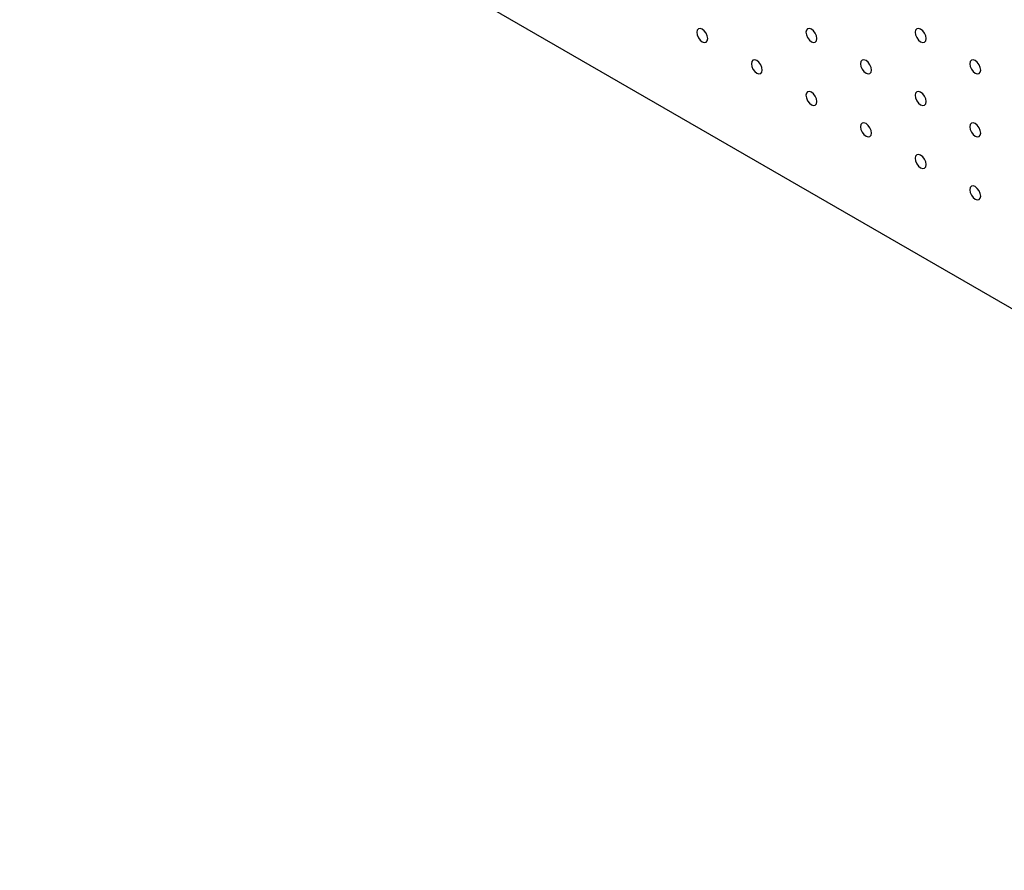
# Model space of a CAD drawing. Units: millimetres. Extents: x 12016 to 12313, y -7569 to -7359.
# Drawn here: x 12052 to 12071, y -7474 to -7458 of the extents above; entities that cross this region are included whole.
import ezdxf

# ---------------------------------------------------------------- set-up
doc = ezdxf.new("R2010")
doc.units = ezdxf.units.MM
doc.header["$LTSCALE"] = 10

msp = doc.modelspace()

# ---------------------------------------------------------------- linework, layer by layer
at = {"color": 7, "linetype": 'Continuous', "lineweight": 25}
msp.add_line((12052.294025, -7452.769778), (12089.429565, -7474.207669), dxfattribs=at)
at = {"color": 7, "linetype": 'Continuous', "lineweight": 25, "flags": 128}
for points in [[(12065.291464, -7458.486259), (12065.283612, -7458.436141), (12065.261251, -7458.384588), (12065.227785, -7458.339448), (12065.18831, -7458.307591), (12065.148835, -7458.29387), (12065.115368, -7458.300372), (12065.093008, -7458.326107), (12065.085155, -7458.36716), (12065.093008, -7458.417278), (12065.115368, -7458.468832), (12065.148835, -7458.513973), (12065.18831, -7458.545828), (12065.227785, -7458.55955), (12065.261251, -7458.553048), (12065.283612, -7458.527311), (12065.291464, -7458.486259)], [(12067.35455, -7458.486065), (12067.346697, -7458.435948), (12067.324336, -7458.384394), (12067.290871, -7458.339254), (12067.251395, -7458.307397), (12067.21192, -7458.293676), (12067.178454, -7458.300178), (12067.156093, -7458.325915), (12067.148241, -7458.366966), (12067.156093, -7458.417084), (12067.178454, -7458.468638), (12067.21192, -7458.513779), (12067.251395, -7458.545634), (12067.290871, -7458.559356), (12067.324336, -7458.552854), (12067.346697, -7458.527117), (12067.35455, -7458.486065)], [(12069.417635, -7458.485873), (12069.409783, -7458.435755), (12069.387422, -7458.3842), (12069.353956, -7458.33906), (12069.314481, -7458.307204), (12069.275005, -7458.293482), (12069.24154, -7458.299984), (12069.219179, -7458.325721), (12069.211327, -7458.366773), (12069.219179, -7458.41689), (12069.24154, -7458.468444), (12069.275005, -7458.513585), (12069.314481, -7458.545442), (12069.353956, -7458.559162), (12069.387422, -7458.55266), (12069.409783, -7458.526923), (12069.417635, -7458.485873)], [(12066.323007, -7459.081756), (12066.315155, -7459.031638), (12066.292794, -7458.980085), (12066.259328, -7458.934944), (12066.219853, -7458.903088), (12066.180377, -7458.889367), (12066.146911, -7458.895869), (12066.12455, -7458.921604), (12066.116698, -7458.962656), (12066.12455, -7459.012775), (12066.146911, -7459.064329), (12066.180377, -7459.109469), (12066.219853, -7459.141325), (12066.259328, -7459.155047), (12066.292794, -7459.148545), (12066.315155, -7459.122808), (12066.323007, -7459.081756)], [(12068.386092, -7459.081562), (12068.37824, -7459.031445), (12068.355879, -7458.979891), (12068.322414, -7458.934751), (12068.282938, -7458.902894), (12068.243463, -7458.889173), (12068.209997, -7458.895675), (12068.187636, -7458.921412), (12068.179784, -7458.962463), (12068.187636, -7459.012581), (12068.209997, -7459.064135), (12068.243463, -7459.109276), (12068.282938, -7459.141131), (12068.322414, -7459.154853), (12068.355879, -7459.148351), (12068.37824, -7459.122614), (12068.386092, -7459.081562)], [(12070.449178, -7459.08137), (12070.441326, -7459.031252), (12070.418965, -7458.979697), (12070.385499, -7458.934557), (12070.346024, -7458.902701), (12070.306548, -7458.888979), (12070.273083, -7458.895481), (12070.250722, -7458.921218), (12070.242869, -7458.96227), (12070.250722, -7459.012387), (12070.273083, -7459.063941), (12070.306548, -7459.109082), (12070.346024, -7459.140939), (12070.385499, -7459.154659), (12070.418965, -7459.148157), (12070.441326, -7459.12242), (12070.449178, -7459.08137)], [(12067.35455, -7459.677253), (12067.346697, -7459.627135), (12067.324336, -7459.575582), (12067.290871, -7459.530441), (12067.251395, -7459.498585), (12067.21192, -7459.484864), (12067.178454, -7459.491366), (12067.156093, -7459.517101), (12067.148241, -7459.558153), (12067.156093, -7459.608271), (12067.178454, -7459.659826), (12067.21192, -7459.704967), (12067.251395, -7459.736822), (12067.290871, -7459.750544), (12067.324336, -7459.744042), (12067.346697, -7459.718305), (12067.35455, -7459.677253)], [(12069.417635, -7459.677059), (12069.409783, -7459.626942), (12069.387422, -7459.575388), (12069.353956, -7459.530248), (12069.314481, -7459.498391), (12069.275005, -7459.48467), (12069.24154, -7459.491172), (12069.219179, -7459.516909), (12069.211327, -7459.55796), (12069.219179, -7459.608078), (12069.24154, -7459.659632), (12069.275005, -7459.704773), (12069.314481, -7459.736628), (12069.353956, -7459.75035), (12069.387422, -7459.743848), (12069.409783, -7459.718111), (12069.417635, -7459.677059)], [(12068.386092, -7460.27275), (12068.37824, -7460.222632), (12068.355879, -7460.171079), (12068.322414, -7460.125938), (12068.282938, -7460.094082), (12068.243463, -7460.080361), (12068.209997, -7460.086863), (12068.187636, -7460.112598), (12068.179784, -7460.153651), (12068.187636, -7460.203768), (12068.209997, -7460.255323), (12068.243463, -7460.300463), (12068.282938, -7460.332319), (12068.322414, -7460.346041), (12068.355879, -7460.339539), (12068.37824, -7460.313802), (12068.386092, -7460.27275)], [(12070.449178, -7460.272556), (12070.441326, -7460.222439), (12070.418965, -7460.170885), (12070.385499, -7460.125745), (12070.346024, -7460.093888), (12070.306548, -7460.080167), (12070.273083, -7460.086669), (12070.250722, -7460.112406), (12070.242869, -7460.153457), (12070.250722, -7460.203575), (12070.273083, -7460.255129), (12070.306548, -7460.30027), (12070.346024, -7460.332125), (12070.385499, -7460.345847), (12070.418965, -7460.339345), (12070.441326, -7460.313608), (12070.449178, -7460.272556)], [(12069.417635, -7460.868247), (12069.409783, -7460.818129), (12069.387422, -7460.766576), (12069.353956, -7460.721435), (12069.314481, -7460.689578), (12069.275005, -7460.675858), (12069.24154, -7460.68236), (12069.219179, -7460.708095), (12069.211327, -7460.749147), (12069.219179, -7460.799265), (12069.24154, -7460.85082), (12069.275005, -7460.89596), (12069.314481, -7460.927816), (12069.353956, -7460.941538), (12069.387422, -7460.935036), (12069.409783, -7460.909299), (12069.417635, -7460.868247)], [(12070.449178, -7461.463744), (12070.441326, -7461.413626), (12070.418965, -7461.362073), (12070.385499, -7461.316932), (12070.346024, -7461.285076), (12070.306548, -7461.271355), (12070.273083, -7461.277857), (12070.250722, -7461.303592), (12070.242869, -7461.344644), (12070.250722, -7461.394762), (12070.273083, -7461.446317), (12070.306548, -7461.491457), (12070.346024, -7461.523313), (12070.385499, -7461.537035), (12070.418965, -7461.530533), (12070.441326, -7461.504796), (12070.449178, -7461.463744)]]:
    msp.add_lwpolyline(points, dxfattribs=at)

doc.saveas('drawing.dxf')
